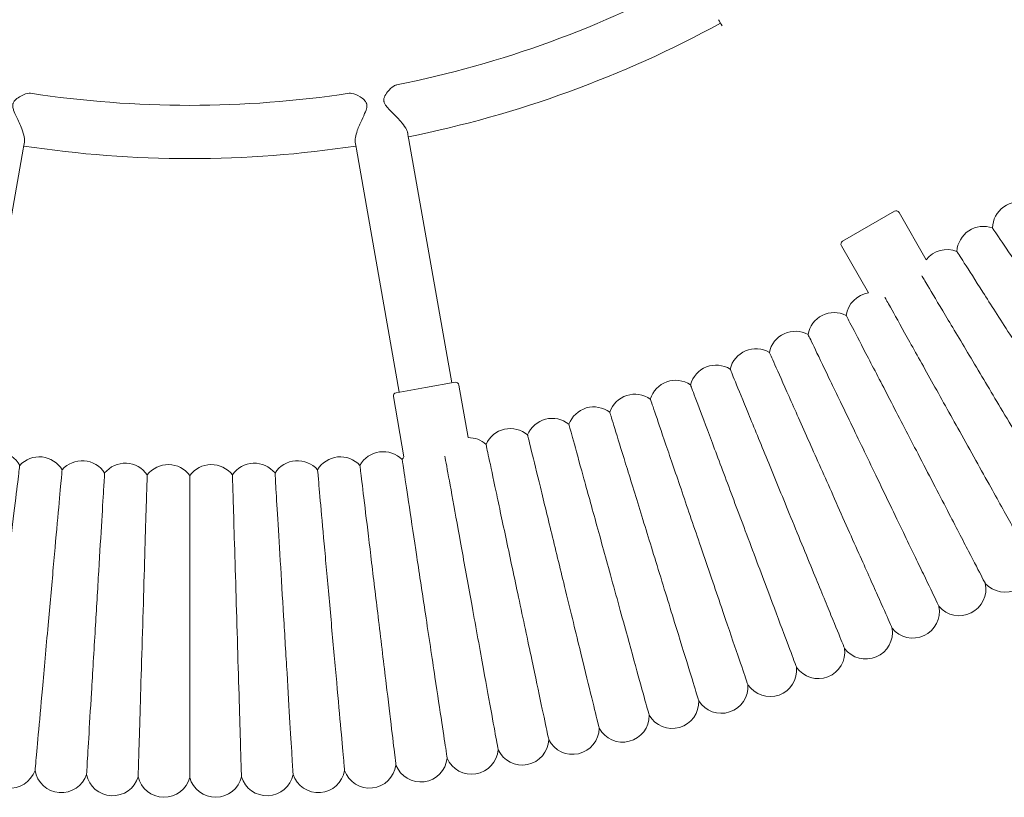
# Model space of a CAD drawing. Units: millimetres. Extents: x 7966 to 8834, y -16138 to -15003.
# Drawn here: x 8220 to 8250, y -15464 to -15440 of the extents above; entities that cross this region are included whole.
import ezdxf

# ---------------------------------------------------------------- set-up
doc = ezdxf.new("R2010")
doc.units = ezdxf.units.MM
doc.styles.add('arialN', font='txt')
doc.dimstyles.new('100 strzałki', dxfattribs={"dimtxt": 20, "dimasz": 22, "dimexe": 15, "dimexo": 15, "dimgap": 5, "dimtad": 1, "dimdec": 0, "dimtxsty": 'arialN', "dimcen": 0, "dimse1": 1, "dimse2": 1, "dimclrd": 5, "dimclre": 5, "dimclrt": 256, "dimadec": 0, "dimazin": 0, "dimtfac": 1, "dimtdec": 0, "dimtmove": 0, "dimatfit": 0, "dimfxl": 1, "dimarcsym": 0})

# ---------------------------------------------------------------- blocks, each defined once
blk = doc.blocks.new('A$C529D6F0B')
at = {"lineweight": 0}
for p, q in [((266.52, 23.561), (265.232, 30.865)), ((252.351, 23.283), (253.639, 30.588)), ((263.657, 30.588), (264.945, 23.283)), ((279.048, 28.268), (279.827, 28.718)), ((279.964, 28.681), (280.782, 27.264)), ((278.268, 27.818), (279.048, 28.268)), ((278.232, 27.681), (279.05, 26.264)), ((264.846, 23.265), (265.733, 23.422)), ((265.733, 23.422), (266.619, 23.578)), ((266.735, 23.497), (267.013, 21.918)), ((264.765, 23.15), (265.084, 21.343))]:
    blk.add_line(p, q, dxfattribs=at)
for centre, radius, start, end in [((258.648, 63.602), 31.7, 281.3097, 298.6903), ((258.648, 63.602), 33.3, 281.3766, 298.6234), ((258.648, 63.602), 31.7, 261.3097, 278.6903), ((258.648, 63.602), 33.3, 261.3766, 278.6234), ((279.877, 28.631), 0.1, 30, 120), ((283.572, 28.195), 0.8, 71.9355, 178.3502), ((282.502, 27.465), 0.8, 70.2212, 176.6359), ((278.318, 27.731), 0.1, 120, 210), ((281.41, 26.767), 0.8, 68.507, 141.6647), ((279.166, 25.472), 0.8, 98.3353, 171.493), ((278.016, 24.875), 0.8, 63.3641, 169.7788), ((276.849, 24.313), 0.8, 61.6498, 168.0645), ((275.666, 23.786), 0.8, 59.9355, 166.3502), ((274.467, 23.295), 0.8, 58.2212, 164.6359), ((266.636, 23.48), 0.1, 10, 100), ((273.254, 22.84), 0.8, 56.507, 162.9216), ((264.864, 23.167), 0.1, 100, 190), ((272.028, 22.421), 0.8, 54.7927, 161.2073), ((270.79, 22.039), 0.8, 53.0784, 159.493), ((269.541, 21.695), 0.8, 51.3641, 157.7788), ((267.016, 21.118), 0.8, 47.9355, 90.1854), ((268.283, 21.388), 0.8, 49.6498, 156.0645), ((252.835, 20.694), 0.8, 29.0784, 135.493), ((254.122, 20.539), 0.8, 30.7927, 137.2073), ((263.174, 20.539), 0.8, 42.7927, 149.2073), ((264.46, 20.694), 0.8, 44.507, 150.9216), ((265.741, 20.887), 0.8, 145.2515, 152.6359), ((255.412, 20.423), 0.8, 32.507, 138.9216), ((256.705, 20.346), 0.8, 34.2212, 140.6359), ((258, 20.307), 0.8, 35.9355, 142.3502), ((259.296, 20.307), 0.8, 37.6498, 144.0645), ((260.59, 20.346), 0.8, 39.3641, 145.7788), ((261.884, 20.423), 0.8, 41.0784, 147.493), ((283.147, 18.075), 0.8, 222.2446, 14.3268), ((281.774, 17.363), 0.8, 220.5304, 12.6125), ((280.38, 16.691), 0.8, 218.8161, 10.8982), ((278.967, 16.062), 0.8, 217.1018, 9.1839), ((277.536, 15.476), 0.8, 215.3875, 7.4696), ((276.088, 14.932), 0.8, 213.6732, 5.7554), ((274.624, 14.432), 0.8, 211.9589, 4.0411), ((273.146, 13.976), 0.8, 210.2446, 2.3268), ((271.655, 13.565), 0.8, 208.5304, 0.6125), ((270.152, 13.198), 0.8, 206.8161, 358.8982), ((268.639, 12.877), 0.8, 205.1018, 357.1839), ((267.117, 12.6), 0.8, 203.3875, 355.4696), ((265.588, 12.37), 0.8, 201.6732, 353.7554), ((253.244, 12.185), 0.8, 187.9589, 340.0411), ((254.784, 12.046), 0.8, 189.6732, 341.7554), ((262.511, 12.046), 0.8, 198.2446, 350.3268), ((264.052, 12.185), 0.8, 199.9589, 352.0411), ((256.328, 11.954), 0.8, 191.3875, 343.4696), ((257.874, 11.908), 0.8, 193.1018, 345.1839), ((259.421, 11.908), 0.8, 194.8161, 346.8982), ((260.967, 11.954), 0.8, 196.5304, 348.6125)]:
    blk.add_arc(centre, radius, start, end, dxfattribs=at)
for centre, major_axis, start_param, end_param in [((259.455, 60.604), (30.721, -53.21), -1.05753, -1.053545), ((258.915, 60.509), (10.669, 60.509), -2.088047, -2.084063), ((258.381, 60.509), (10.669, -60.509), -1.05753, -1.053545)]:
    blk.add_ellipse(centre, major_axis=major_axis, ratio=0, start_param=start_param, end_param=end_param, dxfattribs=at)
at = {"lineweight": 0, "extrusion": (0, 0, -1)}
blk.add_ellipse((259.957, 60.786), major_axis=(-10.669, 60.509), ratio=0, start_param=-2.088047, end_param=-2.084063, dxfattribs=at)
at = {"lineweight": 0}
for points, knots in [([(253.858, 32.266), (253.833, 32.27), (253.803, 32.267), (253.694, 32.244), (253.606, 32.206), (253.473, 32.125), (253.422, 32.086), (253.367, 32.022), (253.351, 31.997), (253.337, 31.962), (253.335, 31.955), (253.331, 31.942), (253.33, 31.938), (253.329, 31.929), (253.328, 31.924), (253.327, 31.914), (253.326, 31.908), (253.325, 31.89), (253.325, 31.877), (253.33, 31.826), (253.341, 31.787), (253.373, 31.695), (253.402, 31.63), (253.486, 31.448), (253.546, 31.323), (253.628, 31.111), (253.655, 31.026), (253.68, 30.891), (253.683, 30.839), (253.676, 30.798), (253.676, 30.798), (253.676, 30.797)], [1.302988, 1.302988, 1.302988, 1.302988, 1.443485, 1.443485, 1.750018, 1.750018, 1.967701, 1.967701, 2.078393, 2.078393, 2.108291, 2.108291, 2.126295, 2.126295, 2.142703, 2.142703, 2.164174, 2.164174, 2.211322, 2.211322, 2.351817, 2.351817, 2.584341, 2.584341, 2.964922, 2.964922, 3.23445, 3.23445, 3.453339, 3.453339, 3.454249, 3.454249, 3.454249, 3.454249]), ([(263.62, 30.797), (263.613, 30.835), (263.615, 30.881), (263.634, 30.998), (263.655, 31.07), (263.718, 31.247), (263.766, 31.355), (263.857, 31.552), (263.898, 31.636), (263.952, 31.773), (263.967, 31.828), (263.97, 31.886), (263.97, 31.895), (263.969, 31.91), (263.969, 31.916), (263.967, 31.926), (263.967, 31.93), (263.965, 31.94), (263.963, 31.945), (263.959, 31.959), (263.956, 31.968), (263.942, 32), (263.924, 32.03), (263.856, 32.099), (263.812, 32.132), (263.683, 32.21), (263.593, 32.248), (263.488, 32.268), (263.46, 32.269), (263.437, 32.266)], [6.578726, 6.578726, 6.578726, 6.578726, 6.799533, 6.799533, 7.069936, 7.069936, 7.438134, 7.438134, 7.760147, 7.760147, 8.041766, 8.041766, 8.094939, 8.094939, 8.129321, 8.129321, 8.157444, 8.157444, 8.190414, 8.190414, 8.250405, 8.250405, 8.42317, 8.42317, 8.607386, 8.607386, 8.919198, 8.919198, 9.050689, 9.050689, 9.050689, 9.050689]), ([(264.865, 32.517), (264.84, 32.513), (264.812, 32.5), (264.718, 32.441), (264.648, 32.375), (264.55, 32.253), (264.515, 32.198), (264.486, 32.119), (264.48, 32.091), (264.479, 32.055), (264.479, 32.046), (264.48, 32.033), (264.481, 32.028), (264.482, 32.019), (264.483, 32.014), (264.486, 32.004), (264.487, 31.998), (264.493, 31.978), (264.499, 31.965), (264.521, 31.921), (264.543, 31.89), (264.605, 31.814), (264.654, 31.763), (264.797, 31.62), (264.896, 31.523), (265.045, 31.351), (265.098, 31.282), (265.168, 31.164), (265.188, 31.116), (265.195, 31.075)], [1.313123, 1.313123, 1.313123, 1.313123, 1.455736, 1.455736, 1.767435, 1.767435, 1.992365, 1.992365, 2.10204, 2.10204, 2.133208, 2.133208, 2.152347, 2.152347, 2.170066, 2.170066, 2.193684, 2.193684, 2.247528, 2.247528, 2.380579, 2.380579, 2.60386, 2.60386, 2.969114, 2.969114, 3.227564, 3.227564, 3.437578, 3.437578, 3.437578, 3.437578]), ([(285.415, 24.342), (285.082, 24.831), (284.749, 25.318), (284.123, 26.236), (283.836, 26.658), (283.345, 27.378), (283.146, 27.669), (282.866, 28.08), (282.788, 28.195), (282.773, 28.217), (282.772, 28.218), (282.772, 28.218)], [0, 0, 0, 0, 1.776836, 1.776836, 3.561561, 3.561561, 5.352037, 5.352037, 7.144286, 7.144286, 7.324569, 7.324569, 7.324569, 7.324569]), ([(284.229, 23.558), (283.91, 24.057), (283.592, 24.554), (282.994, 25.491), (282.719, 25.921), (282.25, 26.655), (282.061, 26.952), (281.793, 27.371), (281.718, 27.489), (281.704, 27.511), (281.703, 27.512), (281.703, 27.512)], [0, 0, 0, 0, 1.776836, 1.776836, 3.561561, 3.561561, 5.352037, 5.352037, 7.144286, 7.144286, 7.324569, 7.324569, 7.324569, 7.324569]), ([(283.019, 22.811), (282.716, 23.319), (282.413, 23.826), (281.843, 24.78), (281.581, 25.218), (281.134, 25.966), (280.954, 26.268), (280.741, 26.624), (280.68, 26.726), (280.646, 26.783)], [0, 0, 0, 0, 1.776836, 1.776836, 3.561561, 3.561561, 5.352037, 5.352037, 6.552547, 6.552547, 6.552547, 6.552547]), ([(281.788, 22.1), (281.5, 22.617), (281.212, 23.132), (280.671, 24.103), (280.423, 24.549), (279.998, 25.31), (279.827, 25.617), (279.625, 25.98), (279.567, 26.083), (279.535, 26.141)], [0, 0, 0, 0, 1.776836, 1.776836, 3.561561, 3.561561, 5.352037, 5.352037, 6.552547, 6.552547, 6.552547, 6.552547]), ([(280.536, 21.427), (280.263, 21.952), (279.992, 22.476), (279.48, 23.462), (279.245, 23.915), (278.843, 24.688), (278.681, 25.001), (278.452, 25.442), (278.388, 25.566), (278.376, 25.589), (278.375, 25.59), (278.375, 25.59)], [0, 0, 0, 0, 1.776836, 1.776836, 3.561561, 3.561561, 5.352037, 5.352037, 7.144286, 7.144286, 7.324569, 7.324569, 7.324569, 7.324569]), ([(279.265, 20.791), (279.008, 21.324), (278.752, 21.855), (278.27, 22.857), (278.048, 23.316), (277.67, 24.101), (277.517, 24.419), (277.302, 24.867), (277.241, 24.993), (277.23, 25.016), (277.229, 25.017), (277.229, 25.017)], [0, 0, 0, 0, 1.776836, 1.776836, 3.561561, 3.561561, 5.352037, 5.352037, 7.144286, 7.144286, 7.324569, 7.324569, 7.324569, 7.324569]), ([(277.975, 20.193), (277.734, 20.734), (277.494, 21.273), (277.042, 22.288), (276.834, 22.754), (276.48, 23.55), (276.337, 23.872), (276.134, 24.326), (276.078, 24.454), (276.067, 24.478), (276.067, 24.479), (276.067, 24.479)], [0, 0, 0, 0, 1.776836, 1.776836, 3.561561, 3.561561, 5.352037, 5.352037, 7.144286, 7.144286, 7.324569, 7.324569, 7.324569, 7.324569]), ([(276.667, 19.634), (276.443, 20.182), (276.219, 20.728), (275.798, 21.756), (275.604, 22.228), (275.274, 23.035), (275.14, 23.361), (274.952, 23.821), (274.899, 23.95), (274.889, 23.974), (274.888, 23.975), (274.888, 23.975)], [0, 0, 0, 0, 1.776836, 1.776836, 3.561561, 3.561561, 5.352037, 5.352037, 7.144286, 7.144286, 7.324569, 7.324569, 7.324569, 7.324569]), ([(275.344, 19.115), (275.136, 19.669), (274.929, 20.221), (274.538, 21.262), (274.359, 21.74), (274.053, 22.555), (273.929, 22.885), (273.754, 23.351), (273.705, 23.482), (273.696, 23.506), (273.696, 23.507), (273.696, 23.507)], [0, 0, 0, 0, 1.776836, 1.776836, 3.561561, 3.561561, 5.352037, 5.352037, 7.144286, 7.144286, 7.324569, 7.324569, 7.324569, 7.324569]), ([(274.006, 18.635), (273.814, 19.196), (273.624, 19.754), (273.265, 20.805), (273.1, 21.288), (272.818, 22.113), (272.704, 22.446), (272.543, 22.917), (272.498, 23.049), (272.49, 23.074), (272.489, 23.075), (272.489, 23.075)], [0, 0, 0, 0, 1.776836, 1.776836, 3.561561, 3.561561, 5.352037, 5.352037, 7.144286, 7.144286, 7.324569, 7.324569, 7.324569, 7.324569]), ([(285.267, 19.049), (285.267, 19.049), (285.229, 19.113), (285.059, 19.396), (284.909, 19.648), (284.514, 20.31), (284.274, 20.711), (283.852, 21.417), (283.693, 21.684), (283.361, 22.238), (283.191, 22.524), (283.019, 22.811)], [21.673477, 21.673477, 21.673477, 21.673477, 23.115436, 23.115436, 24.916562, 24.916562, 26.692318, 26.692318, 27.68927, 27.68927, 28.694053, 28.694053, 28.694053, 28.694053]), ([(272.654, 18.196), (272.479, 18.762), (272.305, 19.325), (271.978, 20.387), (271.827, 20.875), (271.57, 21.708), (271.467, 22.044), (271.32, 22.519), (271.279, 22.653), (271.271, 22.678), (271.271, 22.679), (271.271, 22.679)], [0, 0, 0, 0, 1.776836, 1.776836, 3.561561, 3.561561, 5.352037, 5.352037, 7.144286, 7.144286, 7.324569, 7.324569, 7.324569, 7.324569]), ([(271.289, 17.797), (271.132, 18.368), (270.975, 18.937), (270.679, 20.008), (270.543, 20.5), (270.311, 21.34), (270.218, 21.679), (270.085, 22.159), (270.048, 22.294), (270.041, 22.318), (270.041, 22.32), (270.041, 22.32)], [0, 0, 0, 0, 1.776836, 1.776836, 3.561561, 3.561561, 5.352037, 5.352037, 7.144286, 7.144286, 7.324569, 7.324569, 7.324569, 7.324569]), ([(269.913, 17.44), (269.773, 18.015), (269.633, 18.588), (269.369, 19.667), (269.248, 20.163), (269.042, 21.01), (268.958, 21.352), (268.84, 21.835), (268.807, 21.971), (268.801, 21.996), (268.801, 21.997), (268.801, 21.997)], [0, 0, 0, 0, 1.776836, 1.776836, 3.561561, 3.561561, 5.352037, 5.352037, 7.144286, 7.144286, 7.324569, 7.324569, 7.324569, 7.324569]), ([(283.922, 18.273), (283.922, 18.273), (283.886, 18.338), (283.725, 18.626), (283.582, 18.882), (283.207, 19.555), (282.979, 19.964), (282.579, 20.681), (282.427, 20.953), (282.113, 21.517), (281.951, 21.808), (281.788, 22.1)], [21.673477, 21.673477, 21.673477, 21.673477, 23.115436, 23.115436, 24.916562, 24.916562, 26.692318, 26.692318, 27.68927, 27.68927, 28.694053, 28.694053, 28.694053, 28.694053]), ([(268.527, 17.123), (268.404, 17.702), (268.281, 18.279), (268.05, 19.366), (267.944, 19.865), (267.763, 20.718), (267.69, 21.062), (267.586, 21.549), (267.557, 21.686), (267.552, 21.711), (267.552, 21.712), (267.552, 21.712)], [0, 0, 0, 0, 1.776836, 1.776836, 3.561561, 3.561561, 5.352037, 5.352037, 7.144286, 7.144286, 7.324569, 7.324569, 7.324569, 7.324569]), ([(267.132, 16.849), (267.026, 17.432), (266.921, 18.012), (266.723, 19.106), (266.631, 19.609), (266.476, 20.466), (266.413, 20.813), (266.344, 21.191), (266.326, 21.293), (266.313, 21.361)], [0, 0, 0, 0, 1.778087, 1.778087, 3.564403, 3.564403, 5.356263, 5.356263, 6.337974, 6.337974, 6.337974, 6.337974]), ([(282.555, 17.537), (282.555, 17.537), (282.52, 17.603), (282.368, 17.896), (282.233, 18.156), (281.878, 18.84), (281.663, 19.255), (281.284, 19.985), (281.141, 20.261), (280.843, 20.834), (280.69, 21.129), (280.536, 21.427)], [21.673477, 21.673477, 21.673477, 21.673477, 23.115436, 23.115436, 24.916562, 24.916562, 26.692318, 26.692318, 27.68927, 27.68927, 28.694053, 28.694053, 28.694053, 28.694053]), ([(252.975, 16.425), (253.045, 17.013), (253.116, 17.599), (253.249, 18.703), (253.31, 19.21), (253.414, 20.076), (253.456, 20.426), (253.515, 20.918), (253.532, 21.057), (253.535, 21.081), (253.535, 21.083), (253.535, 21.083)], [0, 0, 0, 0, 1.778325, 1.778325, 3.564943, 3.564943, 5.357067, 5.357067, 7.150186, 7.150186, 7.324614, 7.324614, 7.324614, 7.324614]), ([(264.321, 16.425), (264.25, 17.015), (264.179, 17.603), (264.046, 18.711), (263.985, 19.22), (263.881, 20.086), (263.839, 20.435), (263.78, 20.925), (263.764, 21.061), (263.761, 21.082), (263.761, 21.083), (263.761, 21.083)], [0, 0, 0, 0, 1.784268, 1.784268, 3.57859, 3.57859, 5.377515, 5.377515, 7.174215, 7.174215, 7.324799, 7.324799, 7.324799, 7.324799]), ([(265.73, 16.616), (265.641, 17.202), (265.553, 17.787), (265.387, 18.888), (265.311, 19.394), (265.181, 20.256), (265.129, 20.604), (265.055, 21.094), (265.034, 21.23), (265.031, 21.254), (265.031, 21.255), (265.031, 21.255)], [0, 0, 0, 0, 1.780879, 1.780879, 3.570781, 3.570781, 5.365783, 5.365783, 7.16042, 7.16042, 7.324692, 7.324692, 7.324692, 7.324692]), ([(254.388, 16.276), (254.442, 16.867), (254.495, 17.456), (254.594, 18.566), (254.64, 19.075), (254.718, 19.944), (254.75, 20.294), (254.794, 20.787), (254.807, 20.925), (254.809, 20.948), (254.809, 20.949), (254.809, 20.949)], [0, 0, 0, 0, 1.78111, 1.78111, 3.571309, 3.571309, 5.366575, 5.366575, 7.16135, 7.16135, 7.324699, 7.324699, 7.324699, 7.324699]), ([(255.806, 16.17), (255.842, 16.764), (255.877, 17.355), (255.944, 18.469), (255.974, 18.98), (256.027, 19.852), (256.048, 20.203), (256.077, 20.695), (256.085, 20.831), (256.087, 20.852), (256.087, 20.853), (256.087, 20.853)], [0, 0, 0, 0, 1.784601, 1.784601, 3.579363, 3.579363, 5.37868, 5.37868, 7.175587, 7.175587, 7.32481, 7.32481, 7.32481, 7.32481]), ([(257.095, 11.726), (257.095, 11.726), (257.095, 11.73), (257.097, 11.78), (257.102, 11.94), (257.118, 12.473), (257.128, 12.837), (257.155, 13.722), (257.17, 14.231), (257.203, 15.332), (257.221, 15.913), (257.255, 17.075), (257.272, 17.645), (257.304, 18.703), (257.318, 19.181), (257.342, 19.98), (257.352, 20.294), (257.364, 20.696), (257.367, 20.795), (257.367, 20.795)], [-21.673757, -21.673757, -21.673757, -21.673757, -21.345261, -21.345261, -19.532194, -19.532194, -17.756473, -17.756473, -16.005491, -16.005491, -14.261, -14.261, -12.512273, -12.512273, -10.753149, -10.753149, -8.980058, -8.980058, -7.324942, -7.324942, -7.324942, -7.324942]), ([(258.648, 11.703), (258.648, 11.703), (258.648, 11.706), (258.648, 11.749), (258.648, 11.907), (258.648, 12.442), (258.648, 12.808), (258.648, 13.697), (258.648, 14.207), (258.648, 15.307), (258.648, 15.886), (258.648, 17.042), (258.648, 17.609), (258.648, 18.663), (258.648, 19.139), (258.648, 19.94), (258.648, 20.255), (258.648, 20.672), (258.648, 20.776), (258.648, 20.776)], [-21.674021, -21.674021, -21.674021, -21.674021, -21.388307, -21.388307, -19.550975, -19.550975, -17.759697, -17.759697, -16.007038, -16.007038, -14.26935, -14.26935, -12.532182, -12.532182, -10.785823, -10.785823, -9.022323, -9.022323, -7.325308, -7.325308, -7.325308, -7.325308]), ([(260.2, 11.726), (260.2, 11.726), (260.2, 11.729), (260.199, 11.774), (260.194, 11.932), (260.178, 12.469), (260.167, 12.839), (260.14, 13.734), (260.125, 14.245), (260.092, 15.345), (260.075, 15.921), (260.04, 17.071), (260.024, 17.634), (259.992, 18.68), (259.978, 19.152), (259.954, 19.949), (259.945, 20.265), (259.932, 20.688), (259.929, 20.795), (259.929, 20.795)], [-21.674112, -21.674112, -21.674112, -21.674112, -21.382884, -21.382884, -19.548623, -19.548623, -17.74219, -17.74219, -15.988278, -15.988278, -14.257193, -14.257193, -12.531417, -12.531417, -10.798296, -10.798296, -9.045374, -9.045374, -7.325546, -7.325546, -7.325546, -7.325546]), ([(261.752, 11.796), (261.752, 11.796), (261.751, 11.799), (261.749, 11.842), (261.739, 12), (261.707, 12.534), (261.685, 12.899), (261.632, 13.786), (261.602, 14.295), (261.536, 15.393), (261.501, 15.971), (261.432, 17.126), (261.398, 17.692), (261.335, 18.743), (261.307, 19.218), (261.259, 20.018), (261.24, 20.333), (261.215, 20.749), (261.209, 20.853), (261.209, 20.853)], [-21.674021, -21.674021, -21.674021, -21.674021, -21.388307, -21.388307, -19.550975, -19.550975, -17.759697, -17.759697, -16.007038, -16.007038, -14.26935, -14.26935, -12.532182, -12.532182, -10.785823, -10.785823, -9.022323, -9.022323, -7.325308, -7.325308, -7.325308, -7.325308]), ([(263.3, 11.912), (263.3, 11.912), (263.3, 11.916), (263.295, 11.966), (263.281, 12.125), (263.233, 12.656), (263.2, 13.019), (263.121, 13.9), (263.075, 14.408), (262.977, 15.505), (262.924, 16.084), (262.82, 17.242), (262.769, 17.81), (262.674, 18.864), (262.631, 19.34), (262.56, 20.136), (262.532, 20.449), (262.496, 20.85), (262.487, 20.949), (262.487, 20.949)], [-21.673757, -21.673757, -21.673757, -21.673757, -21.345261, -21.345261, -19.532194, -19.532194, -17.756473, -17.756473, -16.005491, -16.005491, -14.261, -14.261, -12.512273, -12.512273, -10.753149, -10.753149, -8.980058, -8.980058, -7.324942, -7.324942, -7.324942, -7.324942]), ([(281.166, 16.843), (281.166, 16.843), (281.134, 16.909), (280.991, 17.207), (280.863, 17.471), (280.529, 18.166), (280.326, 18.587), (279.969, 19.327), (279.834, 19.608), (279.554, 20.189), (279.41, 20.489), (279.265, 20.791)], [21.673477, 21.673477, 21.673477, 21.673477, 23.115436, 23.115436, 24.916562, 24.916562, 26.692318, 26.692318, 27.68927, 27.68927, 28.694053, 28.694053, 28.694053, 28.694053]), ([(279.757, 16.19), (279.757, 16.19), (279.727, 16.258), (279.593, 16.559), (279.473, 16.827), (279.16, 17.531), (278.97, 17.958), (278.635, 18.709), (278.509, 18.993), (278.246, 19.583), (278.111, 19.887), (277.975, 20.193)], [21.673477, 21.673477, 21.673477, 21.673477, 23.115436, 23.115436, 24.916562, 24.916562, 26.692318, 26.692318, 27.68927, 27.68927, 28.694053, 28.694053, 28.694053, 28.694053]), ([(278.329, 15.58), (278.329, 15.58), (278.301, 15.648), (278.176, 15.954), (278.065, 16.225), (277.772, 16.938), (277.595, 17.371), (277.283, 18.131), (277.165, 18.419), (276.92, 19.017), (276.794, 19.325), (276.667, 19.634)], [21.673477, 21.673477, 21.673477, 21.673477, 23.115436, 23.115436, 24.916562, 24.916562, 26.692318, 26.692318, 27.68927, 27.68927, 28.694053, 28.694053, 28.694053, 28.694053]), ([(276.884, 15.012), (276.884, 15.012), (276.858, 15.082), (276.742, 15.391), (276.639, 15.665), (276.368, 16.387), (276.204, 16.825), (275.915, 17.594), (275.805, 17.886), (275.578, 18.49), (275.462, 18.802), (275.344, 19.115)], [21.673477, 21.673477, 21.673477, 21.673477, 23.115436, 23.115436, 24.916562, 24.916562, 26.692318, 26.692318, 27.68927, 27.68927, 28.694053, 28.694053, 28.694053, 28.694053]), ([(275.422, 14.489), (275.422, 14.489), (275.398, 14.559), (275.291, 14.871), (275.197, 15.148), (274.947, 15.878), (274.796, 16.32), (274.531, 17.098), (274.43, 17.393), (274.221, 18.004), (274.114, 18.319), (274.006, 18.635)], [21.673477, 21.673477, 21.673477, 21.673477, 23.115436, 23.115436, 24.916562, 24.916562, 26.692318, 26.692318, 27.68927, 27.68927, 28.694053, 28.694053, 28.694053, 28.694053]), ([(273.945, 14.009), (273.945, 14.009), (273.923, 14.08), (273.826, 14.395), (273.74, 14.675), (273.512, 15.412), (273.375, 15.858), (273.132, 16.644), (273.041, 16.941), (272.85, 17.558), (272.752, 17.876), (272.654, 18.196)], [21.673477, 21.673477, 21.673477, 21.673477, 23.115436, 23.115436, 24.916562, 24.916562, 26.692318, 26.692318, 27.68927, 27.68927, 28.694053, 28.694053, 28.694053, 28.694053]), ([(272.455, 13.573), (272.455, 13.573), (272.435, 13.645), (272.347, 13.963), (272.269, 14.245), (272.064, 14.989), (271.94, 15.439), (271.721, 16.231), (271.638, 16.532), (271.467, 17.154), (271.378, 17.475), (271.289, 17.797)], [21.673477, 21.673477, 21.673477, 21.673477, 23.115436, 23.115436, 24.916562, 24.916562, 26.692318, 26.692318, 27.68927, 27.68927, 28.694053, 28.694053, 28.694053, 28.694053]), ([(270.952, 13.183), (270.952, 13.183), (270.934, 13.255), (270.856, 13.575), (270.787, 13.86), (270.604, 14.609), (270.493, 15.063), (270.298, 15.862), (270.224, 16.164), (270.071, 16.791), (269.992, 17.115), (269.913, 17.44)], [21.673477, 21.673477, 21.673477, 21.673477, 23.115436, 23.115436, 24.916562, 24.916562, 26.692318, 26.692318, 27.68927, 27.68927, 28.694053, 28.694053, 28.694053, 28.694053]), ([(269.438, 12.837), (269.438, 12.837), (269.423, 12.91), (269.354, 13.232), (269.293, 13.519), (269.133, 14.273), (269.036, 14.731), (268.865, 15.534), (268.8, 15.839), (268.666, 16.471), (268.597, 16.796), (268.527, 17.123)], [21.673477, 21.673477, 21.673477, 21.673477, 23.115436, 23.115436, 24.916562, 24.916562, 26.692318, 26.692318, 27.68927, 27.68927, 28.694053, 28.694053, 28.694053, 28.694053]), ([(266.383, 12.283), (266.383, 12.283), (266.372, 12.358), (266.322, 12.688), (266.278, 12.977), (266.164, 13.738), (266.094, 14.2), (265.972, 15.011), (265.925, 15.318), (265.829, 15.956), (265.78, 16.285), (265.73, 16.616)], [21.673571, 21.673571, 21.673571, 21.673571, 23.130481, 23.130481, 24.922852, 24.922852, 26.694025, 26.694025, 27.689648, 27.689648, 28.694059, 28.694059, 28.694059, 28.694059]), ([(267.915, 12.537), (267.915, 12.537), (267.901, 12.611), (267.842, 12.936), (267.79, 13.225), (267.652, 13.983), (267.569, 14.442), (267.422, 15.251), (267.367, 15.557), (267.251, 16.192), (267.192, 16.519), (267.132, 16.849)], [21.673506, 21.673506, 21.673506, 21.673506, 23.120085, 23.120085, 24.918514, 24.918514, 26.692841, 26.692841, 27.689383, 27.689383, 28.694055, 28.694055, 28.694055, 28.694055]), ([(264.844, 12.074), (264.844, 12.074), (264.835, 12.151), (264.795, 12.486), (264.76, 12.776), (264.668, 13.539), (264.612, 14.001), (264.515, 14.814), (264.478, 15.123), (264.401, 15.763), (264.361, 16.093), (264.321, 16.425)], [21.673651, 21.673651, 21.673651, 21.673651, 23.143136, 23.143136, 24.928081, 24.928081, 26.69549, 26.69549, 27.689991, 27.689991, 28.694065, 28.694065, 28.694065, 28.694065]), ([(253.996, 11.912), (253.996, 11.912), (254.002, 11.987), (254.032, 12.32), (254.059, 12.612), (254.128, 13.378), (254.169, 13.843), (254.243, 14.66), (254.271, 14.969), (254.329, 15.612), (254.358, 15.943), (254.388, 16.276)], [21.673576, 21.673576, 21.673576, 21.673576, 23.13134, 23.13134, 24.923209, 24.923209, 26.694124, 26.694124, 27.689671, 27.689671, 28.694059, 28.694059, 28.694059, 28.694059]), ([(255.544, 11.796), (255.544, 11.796), (255.549, 11.873), (255.569, 12.21), (255.586, 12.502), (255.632, 13.269), (255.66, 13.733), (255.709, 14.551), (255.728, 14.861), (255.766, 15.504), (255.786, 15.836), (255.806, 16.17)], [21.673659, 21.673659, 21.673659, 21.673659, 23.144384, 23.144384, 24.928594, 24.928594, 26.695636, 26.695636, 27.690026, 27.690026, 28.694065, 28.694065, 28.694065, 28.694065])]:
    blk.add_open_spline(points, degree=3, knots=knots, dxfattribs=at)
blk = doc.blocks.new('*D9')
at = {"color": 5, "lineweight": -2, "transparency": 16777216}
blk.add_line((8764.523, -15380.873), (8764.523, -15441.862), dxfattribs=at)
at = {"color": 5, "transparency": 16777216}
for points in [[(8760.856, -15380.873), (8768.189, -15380.873), (8764.523, -15358.873)], [(8760.856, -15441.862), (8768.189, -15441.862), (8764.523, -15463.862)]]:
    blk.add_solid(points, dxfattribs=at)
at = {"layer": 'Defpoints', "color": 0, "transparency": 16777216}
for p in [(8226.071, -15358.873), (8226.083, -15463.862), (8764.523, -15463.862)]:
    blk.add_point(p, dxfattribs=at)
at = {"transparency": 16777216, "insert": (8749.311, -15411.367), "char_height": 20, "attachment_point": 5, "rotation": 90, "style": 'arialN'}
blk.add_mtext('105', dxfattribs=at)

msp = doc.modelspace()

# ---------------------------------------------------------------- block references
msp.add_blockref('A$C529D6F0B', (7966.65, -15474.969))

# ---------------------------------------------------------------- dimensions: what is measured, and where the dimension line sits
dim = msp.add_linear_dim(base=(8764.523, -15463.862), p1=(8226.071, -15358.873), p2=(8226.083, -15463.862), angle=90, dimstyle='100 strzałki')
dim.commit()
dim.dimension.update_dxf_attribs({"geometry": '*D9', "text_midpoint": (8749.311, -15411.367)})

doc.saveas('drawing.dxf')
